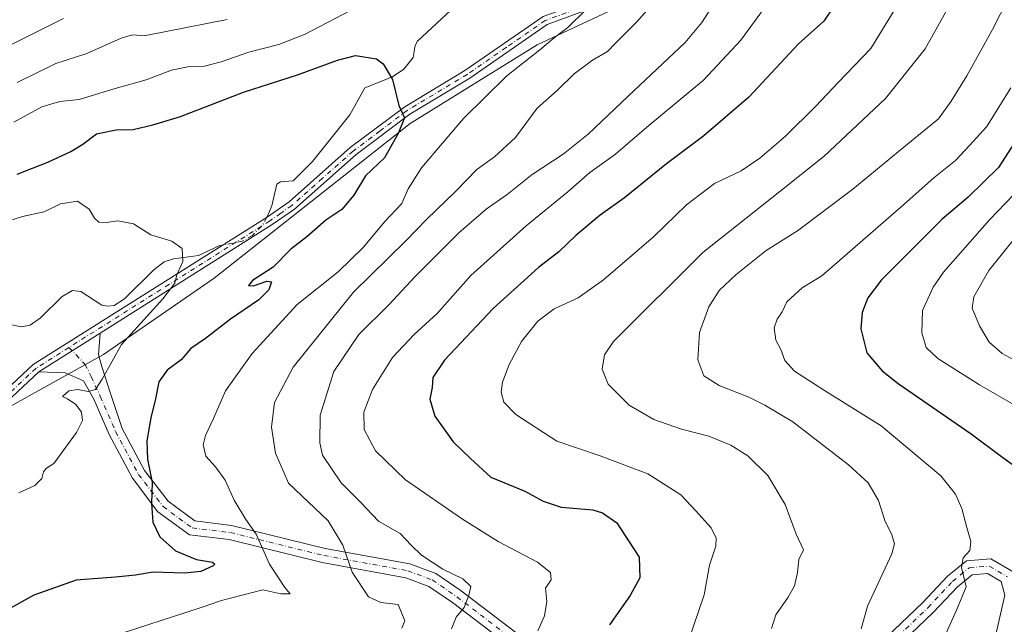
# Model space of a CAD drawing. Units: metres. Extents: x 624546 to 628001, y 4727240 to 4729616.
# Drawn here: x 626177 to 626449, y 4729282 to 4729449 of the extents above; entities that cross this region are included whole.
import ezdxf

# ---------------------------------------------------------------- set-up
doc = ezdxf.new("R2010")
doc.units = ezdxf.units.M
doc.header["$MEASUREMENT"] = 0
doc.linetypes.add('DGN Style 4', pattern=[2.6384748266838614, 1.318413404963828, -0.6592067024819142, 0.001648016756204785, -0.6592067024819142])
for name, color, linetype, lineweight in [('Camino Cxs', 7, 'Continuous', 0), ('Camino eje', 30, 'DGN Style 4', 13), ('Corriente natural lineal', 142, 'Continuous', 13), ('Corriente natural lineal oculto', 9, 'DGN Style 4', 13), ('Curva de nivel maestra', 30, 'Continuous', 30), ('Curva de nivel normal', 30, 'Continuous', 0), ('Matorral CxS', 135, 'Continuous', 0), ('Pastizal CxS', 92, 'Continuous', 0)]:
    doc.layers.add(name, color=color, linetype=linetype, lineweight=lineweight)

msp = doc.modelspace()

# ---------------------------------------------------------------- linework, layer by layer
at = {"layer": 'Camino Cxs', "color": 7, "linetype": 'Continuous', "lineweight": 0, "extrusion": (-0.061388651547667, -0.03870083451612374, 0.9973633635084631), "elevation": -220729.7258546665, "flags": 128}
msp.add_lwpolyline([(-3666761.219015705, 3043847.899918871), (-3666761.219015705, 3043868.044766974)], dxfattribs=at)
msp.add_lwpolyline([(-3666761.219015705, 3043847.899918871), (-3666761.219015705, 3043868.044766974)], dxfattribs=at)
at = {"layer": 'Camino Cxs', "color": 7, "linetype": 'Continuous', "lineweight": 0}
for points in [[(626150.4600999998, 4729325.520099999, 739.2801000000036), (626180.3901000004, 4729353.440099999, 742.2700999999943), (626245.1001000004, 4729394.2301, 747.5504999999977), (626251.1001000004, 4729398.4101, 747.6717999999966), (626268.0500999996, 4729413.440099999, 749.1434000000008), (626283.0900999998, 4729424.7501, 750.281799999997), (626299.7100999998, 4729434.7401, 751.5550999999978), (626321.3501000004, 4729449.670100001, 753.4186999999947), (626338.0401, 4729455.8101, 755.6946000000025), (626346.7500999998, 4729460.350099999, 756.8668999999937), (626355.1401000004, 4729466.6801, 757.7189000000071), (626362.4801000003, 4729473.7501, 758.4320000000008), (626368.5800999999, 4729480.920100001, 759.3218999999954), (626374.3300999999, 4729486.9101, 760.2397999999957), (626381.2500999998, 4729492.4901, 760.7853999999934), (626387.8101000005, 4729500.0001, 762.056500000006), (626400.8501000004, 4729517.140100001, 764.0114000000032), (626405.1901000004, 4729523.960100001, 764.5252999999939), (626410.8501000004, 4729529.770099999, 764.7222999999941), (626437.2801000001, 4729547.4001, 766.5531999999948), (626453.7500999998, 4729559.920100001, 768.3166000000057)], [(626150.4600999998, 4729325.520099999, 739.2801000000036), (626180.3901000004, 4729353.440099999, 742.2700999999943), (626245.1001000004, 4729394.2301, 747.5504999999977), (626251.1001000004, 4729398.4101, 747.6717999999966), (626268.0500999996, 4729413.440099999, 749.1434000000008), (626283.0900999998, 4729424.7501, 750.281799999997), (626299.7100999998, 4729434.7401, 751.5550999999978), (626321.3501000004, 4729449.670100001, 753.4186999999947), (626338.0401, 4729455.8101, 755.6946000000025), (626346.7500999998, 4729460.350099999, 756.8668999999937), (626355.1401000004, 4729466.6801, 757.7189000000071), (626362.4801000003, 4729473.7501, 758.4320000000008), (626368.5800999999, 4729480.920100001, 759.3218999999954), (626374.3300999999, 4729486.9101, 760.2397999999957), (626381.2500999998, 4729492.4901, 760.7853999999934), (626387.8101000005, 4729500.0001, 762.056500000006), (626400.8501000004, 4729517.140100001, 764.0114000000032), (626405.1901000004, 4729523.960100001, 764.5252999999939), (626410.8501000004, 4729529.770099999, 764.7222999999941), (626437.2801000001, 4729547.4001, 766.5531999999948), (626453.7500999998, 4729559.920100001, 768.3166000000057)], [(626455.1300999997, 4729557.8301, 768.7145000000019), (626438.7301000003, 4729545.360099999, 767.3622999999934), (626412.4501, 4729527.8301, 765.0724000000046), (626407.1700999998, 4729522.4101, 764.4575000000042), (626402.9001000002, 4729515.710100001, 764.1637000000047), (626389.7500999998, 4729498.420100001, 762.826199999996), (626382.9901000002, 4729490.6801, 761.8113000000012), (626376.0201000003, 4729485.0601, 761.3819999999978), (626370.4401000004, 4729479.2401, 760.0371000000015), (626364.3101000005, 4729472.040100001, 759.3304999999964), (626356.7600999996, 4729464.770099999, 758.4027999999962), (626348.0900999998, 4729458.2301, 757.6005000000005), (626339.0500999996, 4729453.520099999, 756.2222999999941), (626322.5100999996, 4729447.440099999, 753.5785000000033), (626301.0701000001, 4729432.640100001, 751.9070000000065), (626284.4801000003, 4729422.670100001, 750.561400000006), (626269.6401000004, 4729411.5001, 749.343399999998), (626252.6501000002, 4729396.440099999, 747.9483000000037), (626246.4801000003, 4729392.1501, 747.5154999999941), (626198.9162999997, 4729362.164899999, 744.0053999999947), (626181.9200999998, 4729351.450099999, 742.5434999999999), (626152.2200999996, 4729323.7301, 739.4127000000008)], [(626455.1300999997, 4729557.8301, 768.7145000000019), (626438.7301000003, 4729545.360099999, 767.3622999999934), (626412.4501, 4729527.8301, 765.0724000000046), (626407.1700999998, 4729522.4101, 764.4575000000042), (626402.9001000002, 4729515.710100001, 764.1637000000047), (626389.7500999998, 4729498.420100001, 762.826199999996), (626382.9901000002, 4729490.6801, 761.8113000000012), (626376.0201000003, 4729485.0601, 761.3819999999978), (626370.4401000004, 4729479.2401, 760.0371000000015), (626364.3101000005, 4729472.040100001, 759.3304999999964), (626356.7600999996, 4729464.770099999, 758.4027999999962), (626348.0900999998, 4729458.2301, 757.6005000000005), (626339.0500999996, 4729453.520099999, 756.2222999999941), (626322.5100999996, 4729447.440099999, 753.5785000000033), (626301.0701000001, 4729432.640100001, 751.9070000000065), (626284.4801000003, 4729422.670100001, 750.561400000006), (626269.6401000004, 4729411.5001, 749.343399999998), (626252.6501000002, 4729396.440099999, 747.9483000000037), (626246.4801000003, 4729392.1501, 747.5154999999941), (626198.9162999997, 4729362.164899999, 744.0053999999947)], [(626319.1145000001, 4729270.330900001, 770.5987000000023), (626296.3195000002, 4729287.638300001, 764.8608999999997), (626289.7903000005, 4729292.126900001, 763.9005000000034), (626283.4178999999, 4729294.5167, 763.010500000004), (626260.2635000005, 4729298.726500001, 758.7540000000009), (626234.5131000001, 4729305.058700001, 753.7507999999943), (626223.5329, 4729306.376300001, 752.256899999993), (626214.8387000002, 4729312.782500001, 750.7522999999928), (626207.7987000003, 4729322.022700001, 749.3313999999956), (626201.3381000003, 4729334.0821, 747.091499999995), (626197.0833000002, 4729343.868100001, 745.4905), (626194.2389000002, 4729348.9639, 744.7114000000003), (626189.2242999999, 4729351.1579, 743.7280000000028), (626181.9200999998, 4729351.450099999, 742.5434999999999), (626198.9162999997, 4729362.164899999, 744.0053999999947), (626198.3759000005, 4729356.1097, 744.4235999999946), (626199.3787000002, 4729352.912900001, 744.9992000000058), (626201.6353000002, 4729345.704500001, 745.8801999999997), (626204.9413000002, 4729335.826900001, 747.6870999999956), (626211.1737000003, 4729324.1929, 750.0521000000008), (626217.6728999997, 4729315.662699999, 751.2755000000034), (626225.0566999996, 4729310.222100001, 752.6601999999984), (626235.2314999999, 4729309.0011, 754.3410000000005), (626261.0994999995, 4729302.640100001, 758.921100000007), (626284.4864999996, 4729298.387900001, 763.7024999999995), (626291.6530999999, 4729295.7005, 764.7687000000006), (626298.6633000001, 4729290.880899999, 765.1061999999947), (626321.5632999997, 4729273.493899999, 770.8231999999989)], [(626198.9162999997, 4729362.164899999, 744.0053999999947), (626198.3759000005, 4729356.1097, 744.4235999999946), (626199.3787000002, 4729352.912900001, 744.9992000000058), (626201.6353000002, 4729345.704500001, 745.8801999999997), (626204.9413000002, 4729335.826900001, 747.6870999999956), (626211.1737000003, 4729324.1929, 750.0521000000008), (626217.6728999997, 4729315.662699999, 751.2755000000034), (626225.0566999996, 4729310.222100001, 752.6601999999984), (626235.2314999999, 4729309.0011, 754.3410000000005), (626261.0994999995, 4729302.640100001, 758.921100000007), (626284.4864999996, 4729298.387900001, 763.7024999999995), (626291.6530999999, 4729295.7005, 764.7687000000006), (626298.6633000001, 4729290.880899999, 765.1061999999947), (626321.5632999997, 4729273.493899999, 770.8231999999989)], [(626181.9200999998, 4729351.450099999, 742.5434999999999), (626152.2200999996, 4729323.7301, 739.4127000000008), (626132.8400999998, 4729303.540100001, 737.7820999999968), (626121.1401000004, 4729288.4901, 736.672000000006), (626106.7100999998, 4729273.5001, 736.2284000000074), (626094.1801000005, 4729261.2301, 738.6316999999982), (626086.6801000005, 4729256.090100001, 736.6306000000042), (626079.2001, 4729252.3201, 735.2986999999994), (626071.2901, 4729249.540100001, 733.1073999999935), (626061.3300999999, 4729248.8201, 731.2214999999997), (626049.5900999998, 4729250.120100001, 729.8659999999945), (626040.2600999996, 4729250.090100001, 729.779800000004), (626033.9501, 4729247.050100001, 729.6174000000028)], [(626319.1145000001, 4729270.330900001, 770.5987000000023), (626296.3195000002, 4729287.638300001, 764.8608999999997), (626289.7903000005, 4729292.126900001, 763.9005000000034), (626283.4178999999, 4729294.5167, 763.010500000004), (626260.2635000005, 4729298.726500001, 758.7540000000009), (626234.5131000001, 4729305.058700001, 753.7507999999943), (626223.5329, 4729306.376300001, 752.256899999993), (626214.8387000002, 4729312.782500001, 750.7522999999928), (626207.7987000003, 4729322.022700001, 749.3313999999956), (626201.3381000003, 4729334.0821, 747.091499999995), (626197.0833000002, 4729343.868100001, 745.4905), (626194.2389000002, 4729348.9639, 744.7114000000003), (626189.2242999999, 4729351.1579, 743.7280000000028), (626181.9200999998, 4729351.450099999, 742.5434999999999)], [(626416.3662999999, 4729278.1043, 791.4937999999966), (626426.3857000005, 4729287.7061, 793.046199999997), (626433.2090999996, 4729294.9561, 794.1389000000055), (626438.4505000003, 4729299.2445, 795.0939999999973), (626445.1995000001, 4729299.763499999, 796.0681000000042), (626451.5438999999, 4729296.062700001, 797.1322999999975)], [(626416.3662999999, 4729278.1043, 791.4937999999966), (626426.3857000005, 4729287.7061, 793.046199999997), (626433.2090999996, 4729294.9561, 794.1389000000055), (626438.4505000003, 4729299.2445, 795.0939999999973), (626445.1995000001, 4729299.763499999, 796.0681000000042), (626451.5438999999, 4729296.062700001, 797.1322999999975)], [(626446.6101000002, 4729279.218900001, 797.803899999999), (626449.0204999996, 4729289.663899999, 797.1377999999969), (626448.0723000001, 4729293.4571, 796.6235000000015), (626444.2620999999, 4729295.6797, 795.9361000000063), (626440.0105, 4729295.352700001, 795.3050999999978), (626435.9435000002, 4729292.0251, 794.6126999999979), (626429.2279000003, 4729284.8895, 793.6288000000059), (626418.9382999997, 4729275.028700001, 792.1106000000001)], [(626446.6101000002, 4729279.218900001, 797.803899999999), (626449.0204999996, 4729289.663899999, 797.1377999999969), (626448.0723000001, 4729293.4571, 796.6235000000015), (626444.2620999999, 4729295.6797, 795.9361000000063), (626440.0105, 4729295.352700001, 795.3050999999978), (626435.9435000002, 4729292.0251, 794.6126999999979), (626429.2279000003, 4729284.8895, 793.6288000000059), (626418.9382999997, 4729275.028700001, 792.1106000000001)]]:
    msp.add_polyline3d(points, dxfattribs=at)
at = {"layer": 'Camino eje', "color": 30, "linetype": 'DGN Style 4', "lineweight": 13}
for points in [[(626330.2751000002, 4729451.6251, 754.8911999999983), (626321.9301000005, 4729448.5551, 753.4897000000057), (626311.1101000002, 4729441.090100001, 752.5697999999975), (626300.3901000004, 4729433.690099999, 751.7133000000031), (626283.7851, 4729423.710100001, 750.4042000000045), (626276.2651000004, 4729418.0551, 749.7122999999993), (626268.8450999996, 4729412.470100001, 749.2030999999988), (626260.3701, 4729404.9551, 748.5696999999927), (626251.8750999998, 4729397.425100001, 747.7207000000053), (626248.7901, 4729395.280099999, 747.6217999999935), (626245.7901, 4729393.190099999, 747.4446000000025), (626190.2210999997, 4729358.1599, 743.1827000000048)], [(626190.2210999997, 4729358.1599, 743.1827000000048), (626181.1551000001, 4729352.4451, 742.3395000000019), (626166.1901000004, 4729338.485099999, 740.8546999999963), (626151.3400999998, 4729324.6251, 739.3417000000045), (626141.6501000002, 4729314.530099999, 738.379700000005), (626131.8951000003, 4729304.360099999, 737.6248999999953), (626120.1951000001, 4729289.3101, 736.9006999999983), (626105.8101000005, 4729274.3651, 736.952099999995), (626099.6451000003, 4729268.335100001, 738.351800000004), (626093.3800999997, 4729262.200099999, 740.2642999999953), (626089.6300999997, 4729259.630100001, 740.4511000000057), (626086.0450999998, 4729257.165100001, 737.0166999999929), (626078.7100999998, 4729253.470100001, 737.2277999999933), (626074.9901000002, 4729252.165100001, 735.6621000000015), (626071.0351, 4729250.7751, 733.6536999999954), (626061.3551000003, 4729250.075099999, 731.1928999999947), (626049.6551000001, 4729251.370100001, 730.0100999999996), (626039.9700999996, 4729251.340100001, 729.9407000000066), (626036.8151000004, 4729249.8201, 729.8537000000069), (626030.4234999996, 4729246.7371, 729.7200000000012)], [(626190.2210999997, 4729358.1599, 743.1827000000048), (626194.6776999999, 4729353.5711, 744.0041000000057), (626196.3701, 4729350.1863, 744.6570999999968), (626198.9086999996, 4729344.685900001, 745.6054000000004), (626203.1397000002, 4729334.954500001, 747.317200000005), (626209.4861000003, 4729323.1077, 749.6331000000064), (626216.2559000002, 4729314.2225, 751.0010000000038), (626224.2947000006, 4729308.299100001, 752.5008999999991), (626234.8722999999, 4729307.029899999, 754.0501999999979), (626260.6815, 4729300.683300001, 758.8217000000004), (626283.9521000005, 4729296.452299999, 763.2535000000062), (626290.7216999996, 4729293.913699999, 764.2765999999974), (626297.4912999999, 4729289.259500001, 764.9397999999928), (626320.3388999999, 4729271.912500001, 770.6806999999973)], [(626417.6523000002, 4729276.566500001, 791.7360000000045), (626427.8066999996, 4729286.297900001, 793.2973000000056), (626434.5762999998, 4729293.490700001, 794.3796000000002), (626439.2304999996, 4729297.2985, 795.2243000000017), (626444.7308999998, 4729297.721700001, 795.9572000000044), (626449.8081, 4729294.7599, 796.8815000000033)]]:
    msp.add_polyline3d(points, dxfattribs=at)
at = {"layer": 'Corriente natural lineal', "color": 142, "linetype": 'Continuous', "lineweight": 13}
for points in [[(626295.7611999996, 4729451.377499999, 751.5633999999991), (626286.6494000005, 4729442.8759, 750.880999999994), (626285.9563999996, 4729441.657500001, 750.808999999994), (626285.4193000002, 4729438.317100001, 750.6943000000028), (626282.8924000004, 4729435.131100001, 750.4318000000059), (626279.7004000006, 4729432.9867, 749.9272999999957), (626272.0506999996, 4729429.929500001, 749.3087999999989), (626267.9375, 4729422.5439, 749.1229000000022), (626257.6131999996, 4729409.610200001, 748.3758999999991), (626252.2350000005, 4729404.2884, 747.7464000000036), (626248.7048000004, 4729403.950999999, 747.6232000000019), (626247.7653999999, 4729403.289000001, 747.5598999999929), (626246.3624, 4729397.3036, 747.4639000000025), (626245.0853000004, 4729394.306600001, 747.3315000000002), (626245.0005000001, 4729394.167300001, 747.3233999999939)], [(626232.8487, 4729386.507400001, 746.3393999999971), (626231.9615000002, 4729386.336100001, 746.2880000000005), (626226.0761000002, 4729383.630999999, 745.6904000000069), (626219.1145000001, 4729382.718, 744.9900000000052), (626216.5371000003, 4729381.8277, 744.8076000000001), (626213.6703000005, 4729379.625800001, 744.6138999999966), (626205.6135, 4729371.6611, 744.375), (626202.7050000001, 4729369.8226, 744.1630000000005), (626201.0044999998, 4729369.574300001, 743.9538000000031), (626199.3008000003, 4729369.883300001, 743.7358999999997), (626193.5173000004, 4729373.633099999, 742.8047999999981), (626191.1982000005, 4729373.9177, 742.5169000000024), (626188.3746999997, 4729372.266899999, 742.1797999999981), (626182.3310000002, 4729366.4091, 741.5188999999956), (626179.5318999998, 4729364.360099999, 741.1836000000039), (626177.1315000001, 4729363.928099999, 740.8702999999952), (626173.5192999998, 4729364.656199999, 740.5862000000053)]]:
    msp.add_polyline3d(points, dxfattribs=at)
at = {"layer": 'Corriente natural lineal oculto', "color": 9, "linetype": 'DGN Style 4', "lineweight": 13}
msp.add_polyline3d([(626245.0005000001, 4729394.167300001, 747.3233999999939), (626243.5110999999, 4729391.721799999, 747.1809000000068), (626240.9776, 4729389.152600001, 746.9020000000019), (626238.1634999998, 4729387.533600001, 746.7274999999936), (626232.8487, 4729386.507400001, 746.3393999999971)], dxfattribs=at)
at = {"layer": 'Curva de nivel maestra', "color": 30, "linetype": 'Continuous', "lineweight": 30, "flags": 128}
for points, elevation in [([(626401.8399999999, 4729452.600099999), (626399.0199999996, 4729448.440099999), (626392.0099999999, 4729442.090100001), (626378.2199999997, 4729427.4001), (626365.79, 4729416.6501), (626355.4900000002, 4729408.9801), (626343.9000000004, 4729399.5701), (626337.1399999997, 4729394.800100001), (626330.3700000001, 4729389.130100001), (626325.7000000002, 4729384.640100001), (626320.0999999996, 4729380.3301), (626307.5800000001, 4729368.970100001), (626294.0999999996, 4729354.6501), (626290.8899999997, 4729349.860099999), (626290.6900000004, 4729347.140100001), (626290.0499999998, 4729343.860099999), (626291.4500000002, 4729339.170100001), (626296.5, 4729332.0601), (626301.2400000002, 4729327.5001), (626306.9100000003, 4729322.3201), (626316.2800000003, 4729318.4301), (626321.3600000005, 4729315.700099999), (626326.3799999999, 4729314.0101), (626335.1100000005, 4729313.2601), (626337.7699999996, 4729312.4301), (626341.79, 4729309.6601), (626345.1299999999, 4729304.460100001), (626347.9699999997, 4729300.220100001), (626348.0999999996, 4729294.460100001), (626345.4800000006, 4729289.6601), (626339.7000000002, 4729281.5101)], 775), ([(626175.8799999999, 4729406.140100001), (626184.3799999999, 4729409.4001), (626190.7199999997, 4729412.380100001), (626194.0499999998, 4729414.4001), (626197.8399999999, 4729417.210100001), (626203.3200000003, 4729418.380100001), (626208.04, 4729418.420100001), (626213.4800000006, 4729419.780099999), (626221.1100000005, 4729422.020099999), (626238.4800000006, 4729428.8101), (626253.4400000004, 4729433.5801), (626264.4800000006, 4729437.6501), (626269.4699999997, 4729438.940099999), (626275.3099999997, 4729438.020099999), (626277.0999999996, 4729436.610099999), (626279.6799999997, 4729432.2601), (626281.4199999999, 4729425.0801), (626283.0199999996, 4729421.6501), (626281.29, 4729417.3101), (626277.5199999996, 4729410.6501), (626272.2400000002, 4729405.6501), (626269, 4729400.3101), (626265.7199999997, 4729396.3101), (626261.3099999997, 4729393.350099999), (626256, 4729388.790100001), (626251.5999999996, 4729385.350099999), (626246.7400000002, 4729380.360099999), (626240.9699999997, 4729376.690099999), (626239.8499999996, 4729375.3201), (626241.2800000003, 4729375.2501), (626244.9900000002, 4729376.5601), (626246.2400000002, 4729376.350099999), (626245.5099999999, 4729374.120100001), (626242.7400000002, 4729371.3101), (626234.9500000002, 4729365.9801), (626227.9699999997, 4729360.6801), (626223.9900000002, 4729357.890100001), (626221.2599999999, 4729354.780099999), (626217.4299999997, 4729351.920100001), (626215.0599999997, 4729348.670100001), (626214.2100000001, 4729344.0101), (626212.8700000001, 4729338.690099999), (626211.7599999999, 4729332.380100001), (626211.9699999997, 4729327.3301), (626213.2199999997, 4729320.8101), (626213.0499999998, 4729315.0701), (626213.4600000001, 4729309.880100001), (626215.3799999999, 4729305.860099999), (626219.7000000002, 4729301.970100001), (626225.4900000002, 4729299.550100001), (626229.9100000003, 4729298.840100001), (626230.5899999999, 4729298.270099999), (626230.1299999999, 4729297.8201), (626226.6699999999, 4729296.2501), (626222.2199999997, 4729295.7601), (626213.5099999999, 4729296.040100001), (626208.6600000003, 4729295.280099999), (626203.0800000001, 4729294.690099999), (626192.2599999999, 4729293.8301), (626180.4900000002, 4729289.7501), (626172.3799999999, 4729285.1601)], 750.0000000000001), ([(626457.1900000004, 4729423.2401), (626447.2599999999, 4729407.9801), (626438.8899999997, 4729399.7401), (626431.6900000004, 4729393.700099999), (626414.9699999997, 4729376.880100001), (626411.1399999997, 4729371.950099999), (626409.6200000001, 4729367.850099999), (626409.1799999997, 4729363.360099999), (626410.9000000004, 4729356.670100001), (626415.0899999999, 4729351.690099999), (626419.5599999997, 4729348.190099999), (626439.6900000004, 4729334.340100001), (626448.1100000005, 4729328.050100001), (626453.4199999999, 4729324.290100001)], 800)]:
    msp.add_lwpolyline(points, dxfattribs=dict(at, elevation=elevation))
at = {"layer": 'Curva de nivel normal', "color": 30, "linetype": 'Continuous', "lineweight": 0, "flags": 128}
for points, elevation in [([(626282.3300000001, 4729280.600099999), (626283.0800000001, 4729282.590100001), (626281.2999999998, 4729287.1601), (626276.4699999997, 4729287.690099999), (626273.0999999996, 4729289.290100001), (626268.5899999999, 4729296.040100001), (626266.0099999999, 4729303.5101), (626261.9299999997, 4729310.220100001), (626250.9299999997, 4729320.710100001), (626247.3700000001, 4729328.9801), (626246.2199999997, 4729336.1601), (626247.0499999998, 4729343.0001), (626252.2599999999, 4729352.780099999), (626268.9600000001, 4729373.460100001), (626283.3700000001, 4729387.690099999), (626289.1100000005, 4729393.530099999), (626297.2599999999, 4729401.380100001), (626303.0599999997, 4729407.4101), (626307.9400000004, 4729410.9301), (626313.7000000002, 4729416.210100001), (626319.7000000002, 4729424.3301), (626325.3600000005, 4729429.360099999), (626329.9199999999, 4729433.850099999), (626334.9900000002, 4729437.6501), (626339.1600000003, 4729439.9801), (626341.3899999997, 4729442.340100001), (626347.4600000001, 4729448.4001), (626359.54, 4729462.3301)], 760), ([(626409.2999999998, 4729280.4001), (626411.0700000003, 4729286.690099999), (626417.7800000003, 4729301.110099999), (626418.5700000003, 4729303.880100001), (626417.8200000003, 4729306.350099999), (626415.8499999996, 4729310.3201), (626414.1399999997, 4729315.890100001), (626411.29, 4729320.780099999), (626405.7800000003, 4729325.710100001), (626390.4299999997, 4729337.590100001), (626382.6399999997, 4729342.2401), (626378.2800000003, 4729344.4101), (626370.0300000003, 4729347.6501), (626365.8300000001, 4729350.300100001), (626364.1699999999, 4729354.800100001), (626364.6200000001, 4729362.3101), (626367.1799999997, 4729369.390100001), (626370.0300000003, 4729373.920100001), (626374.7100000001, 4729378.390100001), (626383.0199999996, 4729384.970100001), (626391.6900000004, 4729390.470100001), (626407.0199999996, 4729401.920100001), (626421.1100000005, 4729413.5601), (626430.7199999997, 4729421.370100001), (626434.2000000002, 4729426.3101), (626438.5099999999, 4729433.270099999), (626445.6399999997, 4729446.0601), (626452.6699999999, 4729459.9001)], 790), ([(626296.04, 4729280.380100001), (626297.2800000003, 4729283.670100001), (626299.5499999998, 4729286.3201), (626300.7800000003, 4729289.690099999), (626301.3399999999, 4729292.130100001), (626299.1500000004, 4729294.190099999), (626293.5999999996, 4729296.880100001), (626287.7699999996, 4729300.8101), (626284.8899999997, 4729303.5101), (626281.8099999997, 4729306.7601), (626275.8700000001, 4729310.1601), (626270.9199999999, 4729315.280099999), (626265.5599999997, 4729320.790100001), (626260.4000000004, 4729328.4301), (626259.5899999999, 4729331.780099999), (626259.7199999997, 4729339.450099999), (626263.5, 4729351.520099999), (626270.3600000005, 4729361.7601), (626278.7800000003, 4729370.090100001), (626285.9299999997, 4729377.690099999), (626298.0899999999, 4729389.850099999), (626305.6299999999, 4729396.440099999), (626311.4299999997, 4729400.460100001), (626318.2999999998, 4729406.040100001), (626326.8899999997, 4729411.620100001), (626333.7800000003, 4729417.130100001), (626344.8899999997, 4729427.630100001), (626360.6900000004, 4729442.4801), (626365.2999999998, 4729448.0601), (626371.6900000004, 4729458.0701)], 765), ([(626319.8799999999, 4729279.8201), (626321.7800000003, 4729283.9901), (626322.3600000005, 4729287.9901), (626322.0099999999, 4729291.6601), (626323.5800000001, 4729293.9901), (626323.4500000002, 4729296.0001), (626319.8499999996, 4729298.800100001), (626308.9100000003, 4729304.530099999), (626299.0499999998, 4729310.6801), (626283.3300000001, 4729321.620100001), (626275.0300000003, 4729329.5701), (626271.8899999997, 4729335.530099999), (626271.7800000003, 4729340.300100001), (626274.2199999997, 4729346.5601), (626279.6699999999, 4729355.380100001), (626285.7000000002, 4729361.780099999), (626292.0300000003, 4729367.620100001), (626301.3700000001, 4729378.090100001), (626316.6600000003, 4729391.8101), (626328.1900000004, 4729401.2301), (626334.3200000003, 4729406.5801), (626341.3700000001, 4729411.590100001), (626350.0300000003, 4729419.100099999), (626365.6900000004, 4729432.0801), (626376.0199999996, 4729443.1601), (626384.3600000005, 4729454.5601)], 770), ([(626420.1799999997, 4729454.2501), (626412.0199999996, 4729440.8101), (626403.0199999996, 4729431.5101), (626396.7300000006, 4729424.8101), (626388.3700000001, 4729416.590100001), (626381.3399999999, 4729410.4901), (626376.0999999996, 4729407.020099999), (626368.7800000003, 4729403.4901), (626361.0599999997, 4729397.6501), (626351.8799999999, 4729388.790100001), (626338.0199999996, 4729376.880100001), (626331.0300000003, 4729371.9301), (626324.4299999997, 4729368.890100001), (626319.8600000005, 4729365.460100001), (626315.3799999999, 4729359.840100001), (626311.9600000001, 4729353.440099999), (626310.0899999999, 4729348.5801), (626309.79, 4729345.800100001), (626310.5300000003, 4729343.020099999), (626313.8300000001, 4729339.6801), (626325.1500000004, 4729332.2501), (626337.0999999996, 4729328.210100001), (626350.2999999998, 4729323.2601), (626359.4600000001, 4729317.4301), (626363.5300000003, 4729313.1601), (626367.8600000005, 4729308.3201), (626369.2300000006, 4729305.5001), (626369.1699999999, 4729303.2601), (626367.4199999999, 4729297.9901), (626365.9100000003, 4729289.8201), (626361.5, 4729276.8301)], 780), ([(626434.5, 4729454.0801), (626426.9900000002, 4729440.720100001), (626416.0700000003, 4729427.0001), (626399.04, 4729411.090100001), (626386.8399999999, 4729401.270099999), (626365.5199999996, 4729384.4001), (626340.79, 4729359.790100001), (626338.3200000003, 4729356.1501), (626337.6699999999, 4729352.1801), (626339.3600000005, 4729348.040100001), (626345.1900000004, 4729342.190099999), (626351.9600000001, 4729338.300100001), (626359.6600000003, 4729335.620100001), (626367.2300000006, 4729333.630100001), (626373.3200000003, 4729331.200099999), (626378.0199999996, 4729328.200099999), (626383.5199999996, 4729322.7501), (626388.2800000003, 4729314.780099999), (626391.3700000001, 4729306.5701), (626393.3399999999, 4729302.2301), (626392.04, 4729299.540100001), (626391.6799999997, 4729295.960100001), (626390.8499999996, 4729292.270099999), (626389.1100000005, 4729289.110099999), (626385.7400000002, 4729284.270099999), (626384.5300000003, 4729280.520099999)], 785), ([(626270.0300000003, 4729452.380100001), (626255.5999999996, 4729444.8301), (626248.2999999998, 4729441.960100001), (626239.9400000004, 4729439.8101), (626232.3799999999, 4729437.120100001), (626227.7100000001, 4729435.960100001), (626223.5999999996, 4729435.840100001), (626218.6200000001, 4729434.870100001), (626211.5999999996, 4729432.1501), (626203.04, 4729429.8201), (626193.04, 4729426.7401), (626187.7100000001, 4729426.220100001), (626182.7100000001, 4729424.7401), (626175.04, 4729420.440099999)], 755), ([(626201.25, 4729277.9901), (626226.8399999999, 4729286.340100001), (626232.4400000004, 4729288.270099999), (626243.8600000005, 4729291.140100001), (626248.8399999999, 4729290.050100001), (626251.4000000004, 4729290.0701), (626249.9699999997, 4729291.850099999), (626245.6900000004, 4729298.290100001), (626241.9900000002, 4729306.610099999), (626239.1600000003, 4729310.6501), (626235.9000000004, 4729315.950099999), (626233.4000000004, 4729321.520099999), (626230.7999999998, 4729325.1601), (626228.0499999998, 4729328.120100001), (626227.3600000005, 4729331.2501), (626228.04, 4729333.860099999), (626230.1900000004, 4729338.5601), (626233.4900000002, 4729346.2401), (626240.8799999999, 4729356.5601), (626253.3700000001, 4729370.110099999), (626264.7000000002, 4729379.120100001), (626271.7000000002, 4729385.940099999), (626277.5999999996, 4729393.050100001), (626282.3399999999, 4729397.950099999), (626284.04, 4729402.030099999), (626287.7199999997, 4729407.860099999), (626299.3700000001, 4729421.5101), (626311.3700000001, 4729433.2501), (626320.4800000006, 4729440.470100001), (626324.4699999997, 4729443.850099999), (626328.2300000006, 4729446.6501), (626333.25, 4729451.640100001)], 755), ([(626188.75, 4729449.140100001), (626166.1299999999, 4729437.890100001)], 765), ([(626233.9600000001, 4729448.840100001), (626211.0800000001, 4729444.380100001), (626207.8300000001, 4729444.620100001), (626204.6600000003, 4729443.7301), (626195.2100000001, 4729439.4801), (626186.6399999997, 4729436.7301), (626175.9100000003, 4729431.4001)], 760), ([(626450.7100000001, 4729429.9801), (626444.0999999996, 4729419.3101), (626439.2800000003, 4729413.9801), (626435.3600000005, 4729409.920100001), (626429.3799999999, 4729405.090100001), (626420.3600000005, 4729397.030099999), (626398.4100000003, 4729377.9801), (626393, 4729374.630100001), (626388.79, 4729370.8101), (626387.4699999997, 4729368.030099999), (626386.0700000003, 4729365.9801), (626385.2699999996, 4729363.610099999), (626385.7100000001, 4729360.170100001), (626387.1100000005, 4729357.670100001), (626388.2199999997, 4729354.5801), (626390.9100000003, 4729351.6801), (626399.1500000004, 4729346.3101), (626414.8600000005, 4729336.4801), (626431.3399999999, 4729322.6601), (626435.4000000004, 4729317.6601), (626437.1600000003, 4729313.6601), (626438.5099999999, 4729308.370100001), (626439.6799999997, 4729304.5101), (626439.3499999996, 4729302.040100001), (626437.5, 4729299.9901), (626437.0199999996, 4729297.3201), (626438.3300000001, 4729291.9801), (626435.7100000001, 4729285.600099999), (626432.7400000002, 4729278.9801)], 795), ([(626455.9400000004, 4729405.110099999), (626444.7999999998, 4729393.4901), (626432.0599999997, 4729379.040100001), (626429.2100000001, 4729374.860099999), (626426.25, 4729368.390100001), (626426.0800000001, 4729362.190099999), (626427.2800000003, 4729358.190099999), (626430.5499999998, 4729355.1801), (626442.0300000003, 4729347.840100001), (626452.2800000003, 4729341.970100001)], 805), ([(626169.7100000001, 4729391.9901), (626177.3799999999, 4729394.370100001), (626183.3799999999, 4729395.6601), (626187.9199999999, 4729397.880100001), (626192.6299999999, 4729398.610099999), (626195.7999999998, 4729396.4101), (626197.2999999998, 4729393.9001), (626198.5199999996, 4729392.790100001), (626200.5499999998, 4729392.7601), (626203.75, 4729393.170100001), (626208.1200000001, 4729392.390100001), (626212.9299999997, 4729389.370100001), (626218.7000000002, 4729387.590100001), (626221.5800000001, 4729385.5801), (626221.7000000002, 4729381.9801), (626220.1100000005, 4729378.3101), (626219.54, 4729375.9801), (626216.2000000002, 4729371.6501), (626204.7400000002, 4729358.9801), (626199.4500000002, 4729349.390100001), (626197.5999999996, 4729346.5601), (626195.5099999999, 4729346.040100001), (626192.6699999999, 4729346.5801), (626190.2000000002, 4729346.1801), (626188.4600000001, 4729344.600099999), (626189.7999999998, 4729344.0101), (626192.1200000001, 4729342.460100001), (626193.7199999997, 4729340.270099999), (626193.9500000002, 4729337.950099999), (626192.3499999996, 4729334.640100001), (626188.0700000003, 4729328.9001), (626186.0800000001, 4729326.120100001), (626184.0499999998, 4729324.840100001), (626183.1799999997, 4729323.790100001), (626182.7800000003, 4729321.9901), (626180.7800000003, 4729320.0001), (626176.3399999999, 4729318.040100001)], 745), ([(626451.4299999997, 4729387.9801), (626444.6200000001, 4729379.460100001), (626440.5, 4729372.220100001), (626439.9800000006, 4729369.040100001), (626442.0599999997, 4729364.1501), (626444.7000000002, 4729359.610099999), (626448.3200000003, 4729356.4901), (626457.4299999997, 4729351.5801)], 810)]:
    msp.add_lwpolyline(points, dxfattribs=dict(at, elevation=elevation))
at = {"layer": 'Matorral CxS', "color": 135, "linetype": 'Continuous', "lineweight": 0}
for points in [[(626111.0576999999, 4729299.457699999, 734.7140000000073), (626125.7414999995, 4729289.057700001, 736.7085999999982), (626146.0928999997, 4729312.451300001, 738.6027000000031), (626161.4890999999, 4729329.346100001, 739.9321000000054), (626171.9183, 4729340.790899999, 741.0954999999958), (626199.8236999996, 4729356.261700001, 744.217300000004), (626230.4090999998, 4729377.3343, 746.258600000001), (626284.6140999999, 4729420.129699999, 750.4116999999969), (626319.6744999997, 4729441.8431, 753.4401999999974), (626346.3876999998, 4729454.371099999, 757.0832999999984), (626374.2412999999, 4729476.5185, 760.9893000000012), (626417.3450999996, 4729526.1929, 766.2100999999967), (626446.0625, 4729547.613700001, 767.8951999999991), (626474.2289000005, 4729566.359099999, 770.1255999999995), (626485.0811000001, 4729568.8651, 771.5959000000004), (626505.1158999996, 4729567.194900001, 773.5314999999973), (626535.1667, 4729558.0077, 775.9413999999962), (626562.3957000002, 4729541.0899, 779.3334999999935), (626603.3353000004, 4729528.807700001, 781.590400000001), (626628.6124999998, 4729533.271500001, 783.590400000001), (626649.2068999996, 4729547.143300001, 785.1374000000069), (626665.2550999997, 4729560.0921, 786.4703000000009)], [(626171.9183, 4729340.790899999, 741.0954999999958), (626199.8236999996, 4729356.261700001, 744.217300000004), (626230.4090999998, 4729377.3343, 746.258600000001), (626284.6140999999, 4729420.129699999, 750.4116999999969), (626319.6744999997, 4729441.8431, 753.4401999999974), (626346.3876999998, 4729454.371099999, 757.0832999999984), (626374.2412999999, 4729476.5185, 760.9893000000012), (626417.3450999996, 4729526.1929, 766.2100999999967), (626446.0625, 4729547.613700001, 767.8951999999991), (626474.2289000005, 4729566.359099999, 770.1255999999995)]]:
    msp.add_polyline3d(points, dxfattribs=at)
at = {"layer": 'Pastizal CxS', "color": 92, "linetype": 'Continuous', "lineweight": 0}
for points in [[(626111.0576999999, 4729299.457699999, 734.7140000000073), (626125.7414999995, 4729289.057700001, 736.7085999999982), (626146.0928999997, 4729312.451300001, 738.6027000000031), (626161.4890999999, 4729329.346100001, 739.9321000000054), (626171.9183, 4729340.790899999, 741.0954999999958), (626199.8236999996, 4729356.261700001, 744.217300000004), (626230.4090999998, 4729377.3343, 746.258600000001), (626284.6140999999, 4729420.129699999, 750.4116999999969), (626319.6744999997, 4729441.8431, 753.4401999999974), (626346.3876999998, 4729454.371099999, 757.0832999999984), (626374.2412999999, 4729476.5185, 760.9893000000012), (626417.3450999996, 4729526.1929, 766.2100999999967), (626446.0625, 4729547.613700001, 767.8951999999991), (626474.2289000005, 4729566.359099999, 770.1255999999995), (626485.0811000001, 4729568.8651, 771.5959000000004), (626505.1158999996, 4729567.194900001, 773.5314999999973), (626535.1667, 4729558.0077, 775.9413999999962), (626562.3957000002, 4729541.0899, 779.3334999999935), (626603.3353000004, 4729528.807700001, 781.590400000001), (626628.6124999998, 4729533.271500001, 783.590400000001), (626649.2068999996, 4729547.143300001, 785.1374000000069), (626665.2550999997, 4729560.0921, 786.4703000000009)], [(626474.2289000005, 4729566.359099999, 770.1255999999995), (626446.0625, 4729547.613700001, 767.8951999999991), (626417.3450999996, 4729526.1929, 766.2100999999967), (626374.2412999999, 4729476.5185, 760.9893000000012), (626346.3876999998, 4729454.371099999, 757.0832999999984), (626319.6744999997, 4729441.8431, 753.4401999999974), (626284.6140999999, 4729420.129699999, 750.4116999999969), (626230.4090999998, 4729377.3343, 746.258600000001), (626199.8236999996, 4729356.261700001, 744.217300000004), (626171.9183, 4729340.790899999, 741.0954999999958)]]:
    msp.add_polyline3d(points, dxfattribs=at)

doc.saveas('drawing.dxf')
